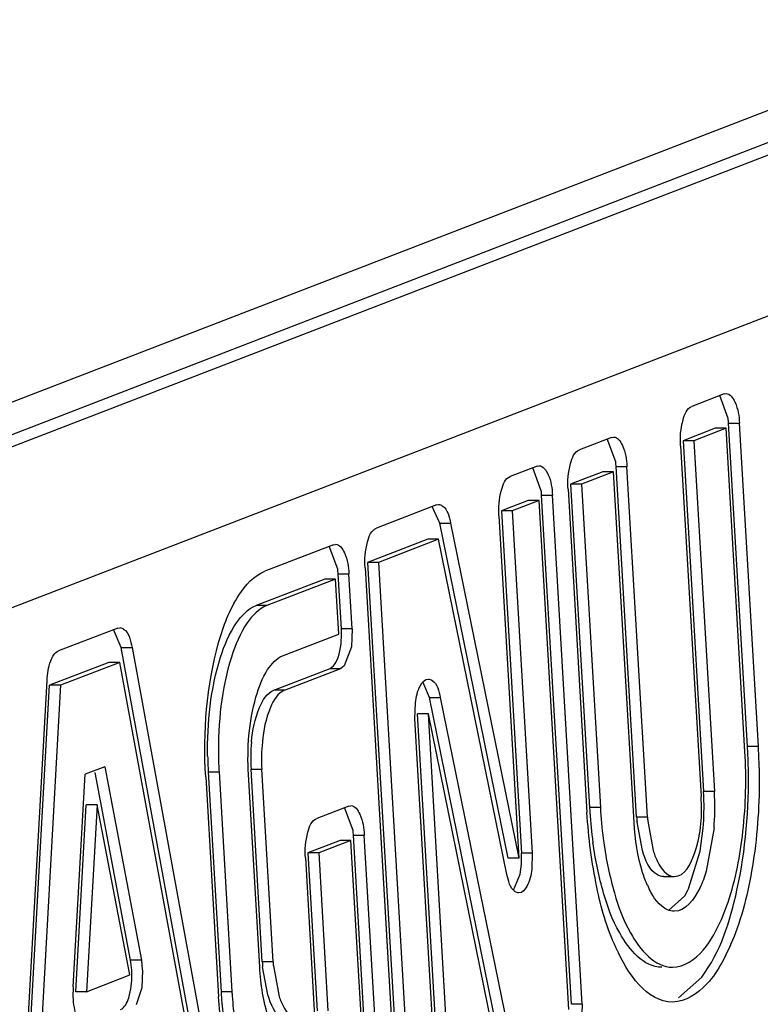
# Model space of a CAD drawing. Units: inches. Extents: x 0 to 17, y 0 to 11.
# Drawn here: x 7.4 to 7.4, y 2.7 to 2.7 of the extents above; entities that cross this region are included whole.
import ezdxf

# ---------------------------------------------------------------- set-up
doc = ezdxf.new("R2010")
doc.units = ezdxf.units.IN
doc.header["$LTSCALE"] = 0.935
doc.header["$MEASUREMENT"] = 0
doc.layers.get('0').update_dxf_attribs({"linetype": 'CONTINUOUS'})

msp = doc.modelspace()

# ---------------------------------------------------------------- linework, layer by layer
at = {"color": 7, "linetype": 'Continuous'}
for p, q in [((7.4221011527, 2.7123724164), (7.3308918508, 2.6771651461)), ((7.3318553813, 2.6761918289), (7.423064683300001, 2.7113990993)), ((7.4244245174, 2.7113990993), (7.333215215499999, 2.6761918289)), ((7.3380328684, 2.6713252431), (7.429242170399999, 2.7065325134)), ((7.410414539, 2.6967016568), (7.4090672373, 2.6961815912)), ((7.410588450700001, 2.6956735648), (7.4102343087, 2.6966344423)), ((7.410414539, 2.6967016568), (7.410498677200001, 2.6967161047)), ((7.4106051296, 2.695480364), (7.4110584077, 2.695480364)), ((7.4113974236, 2.6819452997), (7.4106051296, 2.695480364)), ((7.4118507016, 2.6819452997), (7.4110584077, 2.695480364)), ((7.4100453984, 2.6952643048), (7.408698096599999, 2.6947442393)), ((7.4104986764, 2.6952643048), (7.4091513747, 2.6947442393)), ((7.4104986764, 2.6952643048), (7.4100453984, 2.6952643048)), ((7.4112909704, 2.6817292405), (7.4104986764, 2.6952643048)), ((7.405705261900001, 2.6948838511), (7.4043579602, 2.6943637855)), ((7.4058791736, 2.6938557591), (7.4055250316, 2.6948166365)), ((7.405705261900001, 2.6948838511), (7.4057894001, 2.6948982989)), ((7.4085916435, 2.6945281801), (7.4094513553, 2.6798413914)), ((7.4091513747, 2.6947442393), (7.408698096599999, 2.6947442393)), ((7.408698096599999, 2.6947442393), (7.409557808400001, 2.6800574506)), ((7.4091513747, 2.6947442393), (7.4100110865, 2.6800574506)), ((7.402585478, 2.6936795981), (7.4026696162, 2.6936940459)), ((7.402585478, 2.6936795981), (7.4014624275, 2.6932460947)), ((7.4027593897, 2.6926515061), (7.4024052477, 2.6936123835)), ((7.4053361213, 2.6934464991), (7.4039888196, 2.6929264335)), ((7.405789399400001, 2.6934464991), (7.4044420976, 2.6929264335)), ((7.405789399400001, 2.6934464991), (7.4053361213, 2.6934464991)), ((7.4066491111, 2.6787597104), (7.405789399400001, 2.6934464991)), ((7.4058958525, 2.6936625583), (7.4063491306, 2.6936625583)), ((7.406755564299999, 2.6789757696), (7.4058958525, 2.6936625583)), ((7.4072088424, 2.6789757696), (7.4063491306, 2.6936625583)), ((7.4044420976, 2.6929264335), (7.4039888196, 2.6929264335)), ((7.4039888196, 2.6929264335), (7.4047811135, 2.6793913692)), ((7.4044420976, 2.6929264335), (7.4052343916, 2.6793913692)), ((7.4027760686, 2.6924583053), (7.4032293466, 2.6924583053)), ((7.4040235675, 2.6711467983), (7.4027760686, 2.6924583053)), ((7.4044768456, 2.6711467983), (7.4032293466, 2.6924583053)), ((7.4038823664, 2.6927103744), (7.4046746604, 2.67917531)), ((7.3983786457, 2.6920557387), (7.3958561453, 2.6910820402)), ((7.3983786457, 2.6920557387), (7.398462783899999, 2.6920703164)), ((7.402216337400001, 2.6922422461), (7.401093286900001, 2.6918087427)), ((7.4026696154, 2.6922422461), (7.4015465649, 2.6918087427)), ((7.4026696154, 2.6922422461), (7.402216337400001, 2.6922422461)), ((7.4039171144, 2.6709307391), (7.4026696154, 2.6922422461)), ((7.3985109211, 2.6912927327), (7.3981977529, 2.6919891911)), ((7.4015465649, 2.6918087427), (7.401093286900001, 2.6918087427)), ((7.401093286900001, 2.6918087427), (7.4019321435, 2.6774782313)), ((7.4015465649, 2.6918087427), (7.4023854215, 2.6774782313)), ((7.3985109211, 2.6912927327), (7.3989641991, 2.6912927327)), ((7.4013724123, 2.6772621721), (7.3985109211, 2.6912927327)), ((7.3989641991, 2.6912927327), (7.4018256903, 2.6772621721)), ((7.4009868337, 2.6915926835), (7.4018256903, 2.6772621721)), ((7.394063929, 2.6903902353), (7.3911845424, 2.689278777)), ((7.394063929, 2.6903902353), (7.394148067100001, 2.6904046832)), ((7.3980095051, 2.6906183867), (7.395487004600001, 2.6896446883)), ((7.398462783099999, 2.6906183867), (7.3959402827, 2.6896446883)), ((7.398462783099999, 2.6906183867), (7.3980095051, 2.6906183867)), ((7.401324274299999, 2.6765878262), (7.398462783099999, 2.6906183867)), ((7.3942378406, 2.6893621433), (7.3938836987, 2.6903230208)), ((7.3959402827, 2.6896446883), (7.395487004600001, 2.6896446883)), ((7.395487004600001, 2.6896446883), (7.3967345036, 2.6683331812)), ((7.3959402827, 2.6896446883), (7.3971877817, 2.6683331812)), ((7.3942545196, 2.6891689425), (7.3947077976, 2.6891689425)), ((7.394389624800001, 2.686860887), (7.3942545196, 2.6891689425)), ((7.3948429029, 2.686860887), (7.3947077976, 2.6891689425)), ((7.3953805515, 2.6894286291), (7.396628050399999, 2.668117122)), ((7.3936947883, 2.6889528833), (7.390815401799999, 2.687841425)), ((7.3941480664, 2.6889528833), (7.3912686798, 2.687841425)), ((7.3941480664, 2.6889528833), (7.3936947883, 2.6889528833)), ((7.3942831717, 2.6866448278), (7.3941480664, 2.6889528833)), ((7.3912686798, 2.687841425), (7.390815401799999, 2.687841425)), ((7.3850272522, 2.6869020305), (7.3825412475, 2.6859424196)), ((7.3851700601, 2.6860846458), (7.3848462457, 2.6868355813)), ((7.3850272522, 2.6869020305), (7.3851113903, 2.6869163803)), ((7.3948429029, 2.686860887), (7.394389624800001, 2.686860887)), ((7.3948429029, 2.686860887), (7.3948095924, 2.6861108274)), ((7.3919276361, 2.6857355787), (7.3942831717, 2.6866448278)), ((7.3851700601, 2.6860846458), (7.3856233382, 2.6860846458)), ((7.388907286599999, 2.6657341867), (7.3851700601, 2.6860846458)), ((7.3856233382, 2.6860846458), (7.3893605647, 2.6657341867)), ((7.3948095924, 2.6861108274), (7.394512278500001, 2.6853159239)), ((7.384658111599999, 2.6854646786), (7.3821721068, 2.6845050677)), ((7.3851113896, 2.6854646786), (7.3826253849, 2.6845050677)), ((7.3851113896, 2.6854646786), (7.384658111599999, 2.6854646786)), ((7.3888486161, 2.6651142195), (7.3851113896, 2.6854646786)), ((7.391558495499999, 2.6842982267), (7.393914031, 2.6852074758)), ((7.3920117735, 2.6842982267), (7.3943673091, 2.6852074758)), ((7.393914031, 2.6852074758), (7.3940590004, 2.6853159239)), ((7.393914031, 2.6852074758), (7.3943673091, 2.6852074758)), ((7.394512278500001, 2.6853159239), (7.3943673091, 2.6852074758)), ((7.3808228543, 2.6624385856), (7.3820650829, 2.6847111405)), ((7.398079844700001, 2.6839876012), (7.397805720499999, 2.6846443551)), ((7.380929878300001, 2.6622325127), (7.3821721068, 2.6845050677)), ((7.3826253849, 2.6845050677), (7.3813831563, 2.6622325127)), ((7.3826253849, 2.6845050677), (7.3821721068, 2.6845050677)), ((7.3920117735, 2.6842982267), (7.391558495499999, 2.6842982267)), ((7.398079844700001, 2.6839876012), (7.3985331227, 2.6839876012)), ((7.400941335900001, 2.6699570406), (7.398079844700001, 2.6839876012)), ((7.3985331227, 2.6839876012), (7.4013946139, 2.6699570406)), ((7.397471975499999, 2.683097196), (7.3974949386, 2.6837743846)), ((7.3983108321, 2.6687666846), (7.397471975499999, 2.683097196)), ((7.398031706699999, 2.6833132552), (7.3975784287, 2.6833132552)), ((7.3984172853, 2.6689827438), (7.3975784287, 2.6833132552)), ((7.400893197999999, 2.6692826947), (7.398031706699999, 2.6833132552)), ((7.3988705633, 2.6689827438), (7.398031706699999, 2.6833132552)), ((7.4118507016, 2.6819452997), (7.4113974236, 2.6819452997)), ((7.3844840854, 2.681095707), (7.3836563001, 2.6807761775)), ((7.3844840854, 2.681095707), (7.3860163767, 2.6730009283)), ((7.3906057835, 2.680986105), (7.3910590616, 2.680986105)), ((7.391077708099999, 2.6729240347), (7.3906057835, 2.680986105)), ((7.3915309862, 2.6729240347), (7.3910590616, 2.680986105)), ((7.3831602284, 2.6718818525), (7.3836563001, 2.6807761775)), ((7.3855630986, 2.6730009283), (7.3840762448, 2.6808556705)), ((7.3887074913, 2.6806672605), (7.3892468337, 2.6714534658)), ((7.388813944500001, 2.6808833197), (7.3892672226, 2.6808833197)), ((7.388813944500001, 2.6808833197), (7.3893532869, 2.671669525)), ((7.3892672226, 2.6808833197), (7.3898065649, 2.671669525)), ((7.3909712549, 2.6727079755), (7.3904993303, 2.6807700458)), ((7.4100110865, 2.6800574506), (7.409557808400001, 2.6800574506)), ((7.3832672524, 2.6716757796), (7.383703616699999, 2.6794995802)), ((7.3841568947, 2.6794995802), (7.383703616699999, 2.6794995802)), ((7.3841568947, 2.6794995802), (7.3837205304, 2.6716757796)), ((7.385533414299999, 2.6723755623), (7.3841568947, 2.6794995802)), ((7.394704398099999, 2.6794488542), (7.3933570963, 2.6789287886)), ((7.3948783097, 2.6784207622), (7.394524167799999, 2.6793816396)), ((7.394704398099999, 2.6794488542), (7.3947885362, 2.679463302)), ((7.4052343916, 2.6793913692), (7.4047811135, 2.6793913692)), ((7.4072088424, 2.6789757696), (7.406755564299999, 2.6789757696)), ((7.4069932054, 2.6775840246), (7.4067707163, 2.678769004)), ((7.4072205691, 2.6788091955), (7.407444105700001, 2.677591627)), ((7.4094155555, 2.677553636), (7.4095417137, 2.6785276706)), ((7.4099955771, 2.6785349879), (7.409668047, 2.6767163426)), ((7.3948949887, 2.6782275614), (7.395348266699999, 2.6782275614)), ((7.3955020185, 2.6678574355), (7.3948949887, 2.6782275614)), ((7.3959552966, 2.6678574355), (7.395348266699999, 2.6782275614)), ((7.3943352574, 2.6780115022), (7.392987955700001, 2.6774914366)), ((7.394788535499999, 2.6780115022), (7.3934412337, 2.6774914366)), ((7.394788535499999, 2.6780115022), (7.3943352574, 2.6780115022)), ((7.395395565299999, 2.6676413763), (7.394788535499999, 2.6780115022)), ((7.3928815025, 2.6772753774), (7.3932692897, 2.6706506591)), ((7.3934412337, 2.6774914366), (7.392987955700001, 2.6774914366)), ((7.392987955700001, 2.6774914366), (7.3933757429, 2.6708667183)), ((7.3934412337, 2.6774914366), (7.3938290209, 2.6708667183)), ((7.4018256903, 2.6772621721), (7.4013724123, 2.6772621721)), ((7.4023854215, 2.6774782313), (7.4019321435, 2.6774782313)), ((7.4023854215, 2.6774782313), (7.4023624585, 2.6768010428)), ((7.4089294783, 2.6759811908), (7.4094155555, 2.677553636)), ((7.4018750329, 2.6765938259), (7.401930020499999, 2.6770147581)), ((7.4015998908, 2.6759314043), (7.4018750329, 2.6765938259)), ((7.4078768208, 2.6764969219), (7.4083300988, 2.6764969219)), ((7.4080946699, 2.675079673), (7.4087685831, 2.6756925418)), ((7.4087685831, 2.6756925418), (7.4088990989, 2.6759210843)), ((7.3860163767, 2.6730009283), (7.3855630986, 2.6730009283)), ((7.3856137665, 2.6725815464), (7.3855764182, 2.6729078551)), ((7.3860163767, 2.6730009283), (7.3860551036, 2.6725871754)), ((7.3915309862, 2.6729240347), (7.391077708099999, 2.6729240347)), ((7.3913135048, 2.6715382874), (7.3910928574, 2.6727172924)), ((7.3915426884, 2.6727577564), (7.3917667828, 2.6715382874)), ((7.3837205304, 2.6716757796), (7.385533414299999, 2.6723755623)), ((7.386067044600001, 2.6725815464), (7.3860337341, 2.6718314868)), ((7.4085049936, 2.6714160205), (7.4094782852, 2.6722873305)), ((7.3831607992, 2.6714597204), (7.3831703087, 2.6718689322)), ((7.3837205304, 2.6716757796), (7.3832672524, 2.6716757796)), ((7.3860337341, 2.6718314868), (7.3858007966, 2.6711226579)), ((7.3898065649, 2.671669525), (7.3893532869, 2.671669525)), ((7.4044768456, 2.6711467983), (7.4040235675, 2.6711467983)), ((7.4044768456, 2.6711467983), (7.4044435351, 2.6703967386))]:
    msp.add_line(p, q, dxfattribs=at)
for centre, radius, start, end in [((7.4071223912, 2.6952770216), 0.0034886695, 3.341465335, 6.526689319800001), ((7.4024131141, 2.6934592159), 0.0034886695, 3.341465335400001, 6.5266893188), ((7.3992933302, 2.6922549629), 0.0034886695, 3.3414653349, 6.526689319699999), ((7.3907717811, 2.6889656001), 0.0034886695, 3.3414653359, 6.526689319299999), ((7.390724405499999, 2.6866473882), 0.0036714322, 0.2535053839999999, 3.3337088236), ((7.3979452495, 2.6814186944), 0.0073522033, 174.4483490078, 183.3731207021), ((7.3983985275, 2.6814186944), 0.0073522033, 174.4483490078, 183.3731207021), ((7.3883360842, 2.6805956148), 0.0231008014, 2.8263628451, 3.3494644764), ((7.3877917145, 2.6805701957), 0.0236457623, 1.1460535877, 2.8228388438), ((7.388800063200001, 2.680596208), 0.0230900841, 2.8690505756, 3.3495462253), ((7.3882550402, 2.6805704845), 0.0236357115, 1.1518138148, 2.8651987566), ((7.4042301152, 2.6817830711), 0.015442405, 180.9196485269, 183.3402290921), ((7.404683388300001, 2.6817830716), 0.0154424, 180.9200018015, 183.3402322196), ((7.3984640348, 2.6794088629), 0.0111126716, 355.4518890544, 2.2544038537), ((7.3987346672, 2.6794244299), 0.0108416374, 2.2284597636, 3.3472853353), ((7.3989157985, 2.6794088945), 0.0111141894, 355.4901887439, 2.330875145), ((7.3991957635, 2.6794248388), 0.0108338086, 2.3068389021, 3.3475405343), ((7.424067194400001, 2.6805202259), 0.0193190898, 183.3498258264, 183.9672209097), ((7.424530498999999, 2.6805208447), 0.0193291354, 183.3499203546, 183.8604327676), ((7.423286404400001, 2.6804559634), 0.0185357275, 183.9360349355, 187.8589648212), ((7.4237642124, 2.6804587056), 0.0185604069, 183.8283069744, 187.8416952949), ((7.413790448099999, 2.6793873548), 0.007046913599999999, 183.3483481634, 185.0340497223), ((7.4142565073, 2.679388222), 0.0070597236, 183.349316135, 184.7045869892), ((7.3914122502, 2.678024219), 0.0034886695, 3.341465335, 6.526689319800001), ((7.398189341, 2.6772639682), 0.0037489717, 356.1884944221, 0.0095408414), ((7.3982815514, 2.6772659058), 0.0036567615, 359.9794227202, 3.3286832925), ((7.4107583324, 2.6777006181), 0.0038823612, 204.0560714894, 206.5410189649), ((7.4057436514, 2.6775536641), 0.0035527687, 332.6436523013, 333.7297886570001), ((7.398113877899999, 2.6733356929), 0.0070482017, 183.3483306854, 185.0335330616), ((7.3985791548, 2.6733365161), 0.007060228199999999, 183.3493121315, 184.7020774249), ((7.3819485472, 2.6723680476), 0.0036714322, 0.2535053839999999, 3.3337088236), ((7.4043040409, 2.6725445912), 0.0149763409, 183.3496946511, 184.1454061942), ((7.4036259799, 2.6724860967), 0.0142958284, 184.1080292995, 188.3162002288), ((7.4047663916, 2.6725451642), 0.0149854315, 183.3498549455, 184.0035315436999), ((7.404100408, 2.6724887244), 0.0143171359, 183.9642953274, 188.3150202755)]:
    msp.add_arc(centre, radius, start, end, dxfattribs=at)
for points, knots in [([(7.4104986776, 2.6967176252), (7.410668741499999, 2.6967172955), (7.410996198099999, 2.6962180992), (7.411040769, 2.6957816916), (7.4110584077, 2.695480364)], [0, 0, 0, 0, 0.3603760826, 1, 1, 1, 1]), ([(7.4085916435, 2.6945281801), (7.408570515499999, 2.6948891177), (7.4086097637, 2.6954439195), (7.4088547345, 2.696099564), (7.4090672373, 2.6961815912)], [0, 0, 0, 0, 0.6134919114, 1, 1, 1, 1]), ([(7.4057894005, 2.6948998194), (7.4059594645, 2.6948994897), (7.406286921, 2.6944002935), (7.406331491900001, 2.6939638859), (7.4063491306, 2.6936625583)], [0, 0, 0, 0, 0.3603760826, 1, 1, 1, 1]), ([(7.4038823664, 2.6927103744), (7.4038612384, 2.693071312), (7.4039004866, 2.6936261138), (7.4041454574, 2.6942817583), (7.4043579602, 2.6943637855)], [0, 0, 0, 0, 0.6134919114, 1, 1, 1, 1]), ([(7.4026696166, 2.6936955664), (7.4028396805, 2.6936952367), (7.403167137100001, 2.6931960405), (7.403211708, 2.6927596329), (7.4032293466, 2.6924583053)], [0, 0, 0, 0, 0.3603760826, 1, 1, 1, 1]), ([(7.4009868337, 2.6915926835), (7.400965705700001, 2.6919536211), (7.401004953999999, 2.6925084229), (7.4012499247, 2.6931640675), (7.4014624275, 2.6932460947)], [0, 0, 0, 0, 0.6134919114, 1, 1, 1, 1]), ([(7.3984627845, 2.6920716542), (7.398516587, 2.6920715021), (7.3988311952, 2.6919318072), (7.398910568, 2.6915556987), (7.3989641991, 2.6912927327)], [0, 0, 0, 0, 0.1669948944, 1, 1, 1, 1]), ([(7.3953805515, 2.6894286291), (7.3953594235, 2.6897895667), (7.3953986717, 2.6903443685), (7.3956436425, 2.691000013), (7.3958561453, 2.6910820402)], [0, 0, 0, 0, 0.6134919114, 1, 1, 1, 1]), ([(7.3941480676, 2.6904062037), (7.3943181315, 2.690405874), (7.394645587999999, 2.6899066778), (7.394690159, 2.6894702701), (7.3947077976, 2.6891689425)], [0, 0, 0, 0, 0.3603760826, 1, 1, 1, 1]), ([(7.3887074913, 2.6806672605), (7.388597451900001, 2.6825471068), (7.3887945479, 2.6852219748), (7.389867664700001, 2.6881156302), (7.3907261445, 2.689101833), (7.3911845424, 2.689278777)], [0, 0, 0, 0, 0.6083880102, 0.8412483872, 1, 1, 1, 1]), ([(7.3887896994, 2.6815352173), (7.3887670741, 2.6829301787), (7.3889654146, 2.6848942475), (7.3898263236, 2.6870102612), (7.3904750223, 2.6877100367), (7.390815401799999, 2.687841425)], [0, 0, 0, 0, 0.6104015482, 0.8403681079, 1, 1, 1, 1]), ([(7.3912686798, 2.687841425), (7.3909282957, 2.6877100349), (7.3902795901, 2.6870102449), (7.38941868, 2.6848941989), (7.3892203448, 2.6829301019), (7.3892429789, 2.6815351227)], [0, 0, 0, 0, 0.1596318938, 0.38959898, 1, 1, 1, 1]), ([(7.385111391000001, 2.6869179221), (7.3851674511, 2.6869177394), (7.3854980374, 2.6867638424), (7.3855720028, 2.6863641842), (7.3856233382, 2.6860846458)], [0, 0, 0, 0, 0.1647510168, 1, 1, 1, 1]), ([(7.3940590004, 2.6853159239), (7.3941174038, 2.6853822), (7.394348990499999, 2.6857972772), (7.3943975871, 2.6862838035), (7.394395801799999, 2.6866636324)], [0, 0, 0, 0, 0.1886861884, 1, 1, 1, 1]), ([(7.3820650829, 2.6847111405), (7.382080553300001, 2.6849885164), (7.382144144, 2.6854179874), (7.382379226, 2.6858798785), (7.3825412475, 2.6859424196)], [0, 0, 0, 0, 0.6153249339, 1, 1, 1, 1]), ([(7.3904993303, 2.6807700458), (7.3904358803, 2.6818539878), (7.390549561, 2.6833963472), (7.3911683005, 2.6850648839), (7.391663315900001, 2.6856335497), (7.3919276361, 2.6857355787)], [0, 0, 0, 0, 0.6083852002000001, 0.8412476668000001, 1, 1, 1, 1]), ([(7.3974949386, 2.6837743846), (7.3975270039, 2.6840213845), (7.3975878567, 2.68438992), (7.3978885896, 2.6847662219), (7.3980317089, 2.6847664955)], [0, 0, 0, 0, 0.6350779298, 1, 1, 1, 1]), ([(7.3980317089, 2.6847664955), (7.3980853995, 2.6847665981), (7.3984000163, 2.6846262273), (7.3984794738, 2.6842506545), (7.3985331227, 2.6839876012)], [0, 0, 0, 0, 0.1666589798, 1, 1, 1, 1]), ([(7.3906275324, 2.6821299689), (7.3906757102, 2.6826223609), (7.390816427100001, 2.6833908967), (7.3912676696, 2.6841859664), (7.391558495499999, 2.6842982267)], [0, 0, 0, 0, 0.613457338, 1, 1, 1, 1]), ([(7.3920117735, 2.6842982267), (7.3917209477, 2.6841859664), (7.3912697052, 2.6833908967), (7.3911289883, 2.6826223609), (7.391080810499999, 2.6821299689)], [0, 0, 0, 0, 0.386542662, 1, 1, 1, 1]), ([(7.408262681, 2.672696559), (7.4087505449, 2.6726965238), (7.409526623400001, 2.6732683519), (7.4101603344, 2.6743237569), (7.410830594, 2.6759729837), (7.411301910700001, 2.6784834065), (7.4113562184, 2.6806145846), (7.4112909704, 2.6817292405)], [0, 0, 0, 0, 0.1447661288, 0.2468317541, 0.370372566, 0.6686767325, 1, 1, 1, 1]), ([(7.411885975900001, 2.6810455998), (7.4119109916, 2.6798059715), (7.411778591699999, 2.6774671041), (7.411181630700001, 2.6747298259), (7.4104003146, 2.6729641295), (7.4096672099, 2.6718330335), (7.4088024808, 2.6712429717), (7.408262681, 2.6712430774)], [0, 0, 0, 0, 0.3354868485, 0.6312596296999999, 0.7530270158, 0.8539410009999999, 1, 1, 1, 1]), ([(7.4094782852, 2.6722873305), (7.410265193300001, 2.6733337153), (7.4112146428, 2.6763211037), (7.4114671297, 2.6793304495), (7.411432746699999, 2.6810431363)], [0, 0, 0, 0, 0.4331998718, 1, 1, 1, 1]), ([(7.408330100900001, 2.676497154), (7.4087725643, 2.6764968364), (7.409470734199999, 2.677965071), (7.409497074299999, 2.6790603554), (7.4094513553, 2.6798413914)], [0, 0, 0, 0, 0.3612428926, 1, 1, 1, 1]), ([(7.394788536699999, 2.6794648225), (7.394958600599999, 2.6794644928), (7.395286057100001, 2.6789652966), (7.395330628099999, 2.678528889), (7.395348266699999, 2.6782275614)], [0, 0, 0, 0, 0.3603760826, 1, 1, 1, 1]), ([(7.3928815025, 2.6772753774), (7.392860374500001, 2.677636315), (7.3928996227, 2.6781911168), (7.393144593500001, 2.6788467614), (7.3933570963, 2.6789287886)], [0, 0, 0, 0, 0.6134919114, 1, 1, 1, 1]), ([(7.408262681, 2.6712430774), (7.4071726011, 2.671243291), (7.4057577258, 2.6733884313), (7.4050016273, 2.6761543286), (7.4047359599, 2.6781281071), (7.4046746604, 2.67917531)], [0, 0, 0, 0, 0.3594394533, 0.6541076043, 1, 1, 1, 1]), ([(7.407213166, 2.6761180494), (7.4071327939, 2.6762978696), (7.406822588300001, 2.6771481635), (7.4066903781, 2.6780547306), (7.4066491111, 2.6787597104)], [0, 0, 0, 0, 0.2180857948, 1, 1, 1, 1]), ([(7.407809403, 2.6726965649), (7.4070506987, 2.6726967136), (7.4059694927, 2.6740065016), (7.405301616900001, 2.6758881181), (7.4050237814, 2.6772071751), (7.404924771, 2.6779214787)], [0, 0, 0, 0, 0.3647073996, 0.6533530649, 1, 1, 1, 1]), ([(7.4053773673, 2.6779263883), (7.4054762502, 2.6772115069), (7.405753955, 2.6758912851), (7.406421754299999, 2.6740081538), (7.4075034238, 2.6726966138), (7.408262681, 2.672696559)], [0, 0, 0, 0, 0.34664505, 0.635309386, 1, 1, 1, 1]), ([(7.4078768222, 2.6764971576), (7.4077896942, 2.6764972107), (7.4073064356, 2.6766650277), (7.4071123552, 2.6772037164), (7.4069932054, 2.6775840246)], [0, 0, 0, 0, 0.1793996392, 1, 1, 1, 1]), ([(7.407444105700001, 2.677591627), (7.4074930317, 2.6774343807), (7.4076475115, 2.6770050923), (7.408013634, 2.6764973812), (7.408330100900001, 2.676497154)], [0, 0, 0, 0, 0.3422680878, 1, 1, 1, 1]), ([(7.4023624585, 2.6768010428), (7.4023303931, 2.6765540429), (7.4022695403, 2.6761855073), (7.4019688075, 2.6758092055), (7.401825688200001, 2.6758089319)], [0, 0, 0, 0, 0.6350779298, 1, 1, 1, 1]), ([(7.401825688200001, 2.6758089319), (7.4017719976, 2.6758088292), (7.4014573808, 2.6759492), (7.4013779233, 2.6763247729), (7.401324274299999, 2.6765878262)], [0, 0, 0, 0, 0.1666589798, 1, 1, 1, 1]), ([(7.409668047, 2.6767163426), (7.409594754900001, 2.6764763039), (7.4093635915, 2.6758227001), (7.4088110593, 2.6750437593), (7.4083300987, 2.6750435087)], [0, 0, 0, 0, 0.342895507, 1, 1, 1, 1]), ([(7.4083300987, 2.6750435087), (7.408234642, 2.675043459), (7.4077521122, 2.6751592989), (7.4074569949, 2.6756221263), (7.407285115, 2.6759658301)], [0, 0, 0, 0, 0.1989752606, 1, 1, 1, 1]), ([(7.3855764182, 2.6729078551), (7.3855734224, 2.672920153), (7.3855669248, 2.6729441089), (7.3855588872, 2.6729676042), (7.3855544952, 2.6729789318)], [0, 0, 0, 0, 0.5102450021, 1, 1, 1, 1]), ([(7.391571853899999, 2.669987026), (7.3914857957, 2.670168859), (7.3911520861, 2.6710416256), (7.3910139617, 2.6719783999), (7.3909712549, 2.6727079755)], [0, 0, 0, 0, 0.2158487148, 1, 1, 1, 1]), ([(7.3851381727, 2.6709281353), (7.385326447100001, 2.6710008101), (7.3855699716, 2.6715642769), (7.3856214625, 2.6720611271), (7.3856199435, 2.6723842918)], [0, 0, 0, 0, 0.384420537, 1, 1, 1, 1]), ([(7.3837205292, 2.6702224593), (7.3835504653, 2.670222789), (7.3832230087, 2.6707219852), (7.3831784378, 2.6711583928), (7.3831607992, 2.6714597204)], [0, 0, 0, 0, 0.3603760826, 1, 1, 1, 1]), ([(7.3921620986, 2.6650089156), (7.3912762959, 2.6650093183), (7.390126602400001, 2.6667519312), (7.3895124479, 2.6689993135), (7.3892966318, 2.6706027466), (7.3892468337, 2.6714534658)], [0, 0, 0, 0, 0.3595007052, 0.6541468521, 1, 1, 1, 1]), ([(7.3921989622, 2.6704455469), (7.392111441900001, 2.6704457165), (7.3916261839, 2.6706143753), (7.391432584299999, 2.6711562282), (7.3913135048, 2.6715382874)], [0, 0, 0, 0, 0.1794529325, 1, 1, 1, 1]), ([(7.3917667828, 2.6715382874), (7.3918156996, 2.6713813412), (7.3919701301, 2.67095247), (7.392336062, 2.6704461598), (7.392652240199999, 2.6704455469)], [0, 0, 0, 0, 0.3420774172, 1, 1, 1, 1])]:
    msp.add_open_spline(points, degree=3, knots=knots, dxfattribs=at)

doc.saveas('drawing.dxf')
